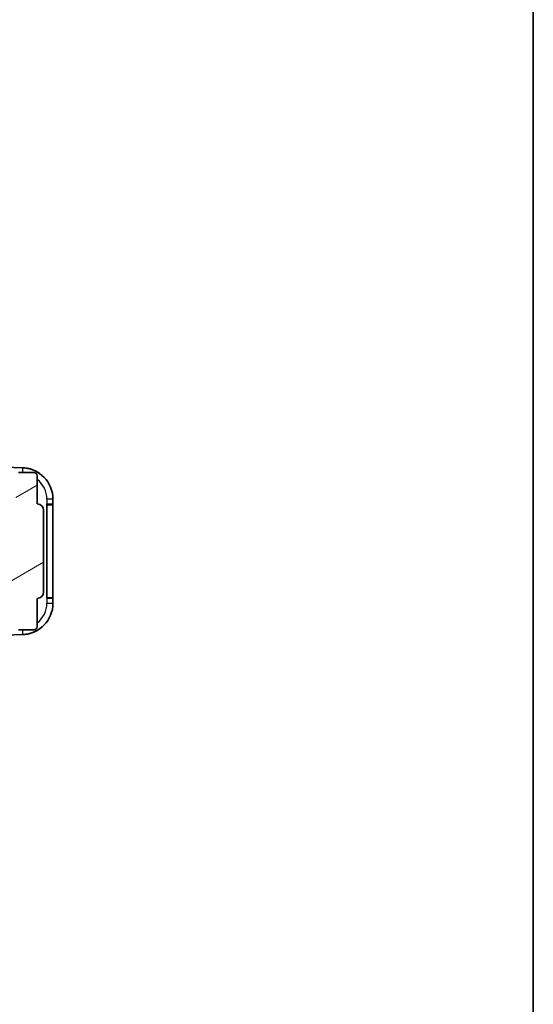
# Model space of a CAD drawing. Units: millimetres. Extents: x 0 to 7499, y 0 to 1124.
# Drawn here: x 2861 to 2942, y 702 to 858 of the extents above; entities that cross this region are included whole.
import ezdxf

# ---------------------------------------------------------------- set-up
doc = ezdxf.new("R2010")
doc.units = ezdxf.units.MM
doc.header["$LTSCALE"] = 4
for name, color, linetype, lineweight in [('Border (ISO)', 7, 'Continuous', 35), ('Hatch (ISO)', 1, 'Continuous', 18), ('Visible (ISO)', 7, 'Continuous', 35), ('Visible Narrow (ISO)', 7, 'Continuous', 25)]:
    doc.layers.add(name, color=color, linetype=linetype, lineweight=lineweight)

# ---------------------------------------------------------------- blocks, each defined once
blk = doc.blocks.new('図面枠 tk図枠')
at = {"layer": 'Border (ISO)'}
blk.add_line((405.5, 289), (405.5, 8), dxfattribs=at)

msp = doc.modelspace()

# ---------------------------------------------------------------- hatches: boundary and pattern name
at = {"layer": 'Hatch (ISO)'}
h = msp.add_hatch(dxfattribs=at)
h.set_pattern_fill('ANSI31', color=256, scale=88.9, angle=-14.999978, style=0)
h.set_pattern_definition([(30, (1523.25, -28), (-5.55625, 9.623705), [])])
edge = h.paths.add_edge_path()
edge.add_ellipse((2863.556, 780.3629), major_axis=(1, 0), ratio=1, start_angle=0, end_angle=90)
edge.add_line((2863.556, 781.3629), (2863.556, 785.8379))
edge.add_ellipse((2863.056, 785.8379), major_axis=(0.5, 0), ratio=1, start_angle=0, end_angle=90)
edge.add_line((2863.056, 786.3379), (2860.556, 786.3379))
edge.add_line((2860.556, 786.3379), (2860.4709, 786.3167))
edge.add_ellipse((2860.956, 784.3764), major_axis=(-0.4851, 1.9403), ratio=1, start_angle=0, end_angle=75.963757)
edge.add_line((2858.956, 784.3764), (2858.956, 784.1995))
edge.add_ellipse((2860.956, 784.1995), major_axis=(-2, 0), ratio=1, start_angle=0, end_angle=75.963757)
edge.add_line((2860.4709, 782.2592), (2860.556, 782.2379))
edge.add_line((2860.556, 782.2379), (2860.556, 781.2379))
edge.add_line((2860.556, 781.2379), (2860.5172, 781.2282))
edge.add_ellipse((2861.0022, 779.2879), major_axis=(-0.4851, 1.9403), ratio=1, start_angle=0, end_angle=151.927513)
edge.add_line((2860.5172, 777.3476), (2860.556, 777.3379))
edge.add_line((2860.556, 777.3379), (2860.556, 776.3379))
edge.add_line((2860.556, 776.3379), (2860.0709, 776.2167))
edge.add_ellipse((2860.556, 774.2764), major_axis=(-0.4851, 1.9403), ratio=1, start_angle=0, end_angle=75.963757)
edge.add_line((2858.556, 774.2764), (2858.556, 773.3995))
edge.add_ellipse((2860.556, 773.3995), major_axis=(-2, 0), ratio=1, start_angle=0, end_angle=75.963757)
edge.add_line((2860.0709, 771.4592), (2860.556, 771.3379))
edge.add_line((2860.556, 771.3379), (2860.556, 770.3379))
edge.add_line((2860.556, 770.3379), (2860.5172, 770.3282))
edge.add_ellipse((2861.0022, 768.3879), major_axis=(-0.4851, 1.9403), ratio=1, start_angle=0, end_angle=151.927513)
edge.add_line((2860.5172, 766.4476), (2860.556, 766.4379))
edge.add_ellipse((2858.6061, 766.8825), major_axis=(1.95, -0.4446), ratio=1, start_angle=318.82231, end_angle=360, ccw=False)
edge.add_ellipse((2860.956, 763.6456), major_axis=(-1.175, 1.6185), ratio=1, start_angle=0, end_angle=54.020827)
edge.add_line((2858.956, 763.6456), (2858.956, 763.3153))
edge.add_ellipse((2860.956, 763.3153), major_axis=(-2, 0), ratio=1, start_angle=0, end_angle=71.029592)
edge.add_line((2860.3059, 761.4239), (2860.556, 761.3379))
edge.add_line((2860.556, 761.3379), (2863.056, 761.3379))
edge.add_ellipse((2863.056, 761.8379), major_axis=(0, -0.5), ratio=1, start_angle=0, end_angle=90)
edge.add_line((2863.556, 761.8379), (2863.556, 766.3129))
edge.add_ellipse((2863.556, 767.3129), major_axis=(0, -1), ratio=1, start_angle=0, end_angle=90)
edge.add_line((2864.556, 767.3129), (2864.556, 780.3629))

# ---------------------------------------------------------------- linework, layer by layer
at = {"layer": 'Visible (ISO)'}
for p, q in [((2861.2305, 787.1049), (2854.556, 787.3379)), ((2863.056, 786.3379), (2860.556, 786.3379)), ((2863.556, 781.3629), (2863.556, 785.8379)), ((2866.056, 781.3379), (2866.056, 782.1079)), ((2864.556, 767.3129), (2864.556, 780.3629)), ((2865.056, 781.3379), (2865.0909, 781.3379)), ((2865.056, 766.3379), (2865.056, 781.3379)), ((2865.056, 781.2379), (2866.056, 781.2379)), ((2866.056, 781.3379), (2865.0909, 781.3379)), ((2866.056, 781.2379), (2866.056, 781.3379)), ((2866.056, 766.4379), (2866.056, 781.2379)), ((2863.556, 761.8379), (2863.556, 766.3129)), ((2866.056, 766.4379), (2865.056, 766.4379)), ((2865.0909, 766.3379), (2865.056, 766.3379)), ((2865.0909, 766.3379), (2866.056, 766.3379)), ((2866.056, 766.3379), (2866.056, 766.4379)), ((2866.056, 765.568), (2866.056, 766.3379)), ((2854.556, 760.3379), (2861.2305, 760.571)), ((2860.556, 761.3379), (2863.056, 761.3379))]:
    msp.add_line(p, q, dxfattribs=at)
for centre, radius, start, end in [((2861.056, 782.1079), 5, 0, 88), ((2863.056, 785.8379), 0.5, 0, 90), ((2863.556, 780.3629), 1, 0, 90), ((2863.556, 767.3129), 1, 270, 0), ((2861.056, 765.568), 5, 272, 0), ((2863.056, 761.8379), 0.5, 270, 0)]:
    msp.add_arc(centre, radius, start, end, dxfattribs=at)
for points, knots in [([(2861.2305, 787.1049), (2861.2558, 787.104), (2861.2811, 787.1029), (2861.4851, 787.0927), (2861.663, 787.0741), (2861.8978, 787.0369), (2861.9563, 787.0266), (2862.2796, 786.9634), (2862.5423, 786.8898), (2863.0223, 786.7114), (2863.2434, 786.6106), (2863.604, 786.4135), (2863.7497, 786.3237), (2863.9938, 786.1559), (2864.0958, 786.0797), (2864.2411, 785.9627), (2864.2893, 785.9223), (2864.3581, 785.8625), (2864.3808, 785.8425), (2864.4243, 785.8032), (2864.4449, 785.7844), (2864.4658, 785.7648)], [0, 0, 0, 0, 0.007734348, 0.007734348, 0.062383961, 0.062383961, 0.080578005, 0.080578005, 0.16325619, 0.16325619, 0.235395077, 0.235395077, 0.286657754, 0.286657754, 0.325588593, 0.325588593, 0.34586157, 0.34586157, 0.356225213, 0.356225213, 0.366678878, 0.366678878, 0.366678878, 0.366678878]), ([(2864.4658, 761.911), (2864.4441, 761.8907), (2864.4225, 761.871), (2864.3776, 761.8306), (2864.3545, 761.8102), (2864.2844, 761.7494), (2864.2356, 761.7086), (2864.0883, 761.5904), (2863.9853, 761.5138), (2863.7279, 761.3377), (2863.5688, 761.2412), (2863.176, 761.0321), (2862.9358, 760.9275), (2862.4589, 760.7624), (2862.2202, 760.6992), (2861.7326, 760.6076), (2861.4807, 760.5797), (2861.2305, 760.571)], [0, 0, 0, 0, 0.010324666, 0.010324666, 0.020594432, 0.020594432, 0.040813568, 0.040813568, 0.07993168, 0.07993168, 0.135515863, 0.135515863, 0.213475131, 0.213475131, 0.288233113, 0.288233113, 0.364668473, 0.364668473, 0.364668473, 0.364668473])]:
    msp.add_open_spline(points, degree=3, knots=knots, dxfattribs=at)
at = {"layer": 'Visible Narrow (ISO)'}
for p, q in [((2866.056, 782.1079), (2865.0909, 782.1079)), ((2865.0909, 782.1079), (2865.0909, 781.3379)), ((2865.0909, 766.3379), (2865.0909, 765.568)), ((2865.0909, 765.568), (2866.056, 765.568))]:
    msp.add_line(p, q, dxfattribs=at)
for centre, start, end in [((2861.0909, 782.1079), 0, 51.955368), ((2861.0909, 765.568), 308.044632, 0)]:
    msp.add_arc(centre, 4, start, end, dxfattribs=at)
for centre, major_axis, start_param, end_param in [((2861.1956, 786.1055), (0.0349, 0.9994), 4.94836836, 6.28318531), ((2861.1956, 761.5704), (0.0349, -0.9994), 0, 1.33481695)]:
    msp.add_ellipse(centre, major_axis=major_axis, ratio=0.03487826, start_param=start_param, end_param=end_param, dxfattribs=at)

# ---------------------------------------------------------------- block references
at = {"xscale": 3.5, "yscale": 3.5, "zscale": 3.5}
msp.add_blockref('図面枠 tk図枠', (1523.25, -28), dxfattribs=at)

doc.saveas('drawing.dxf')
